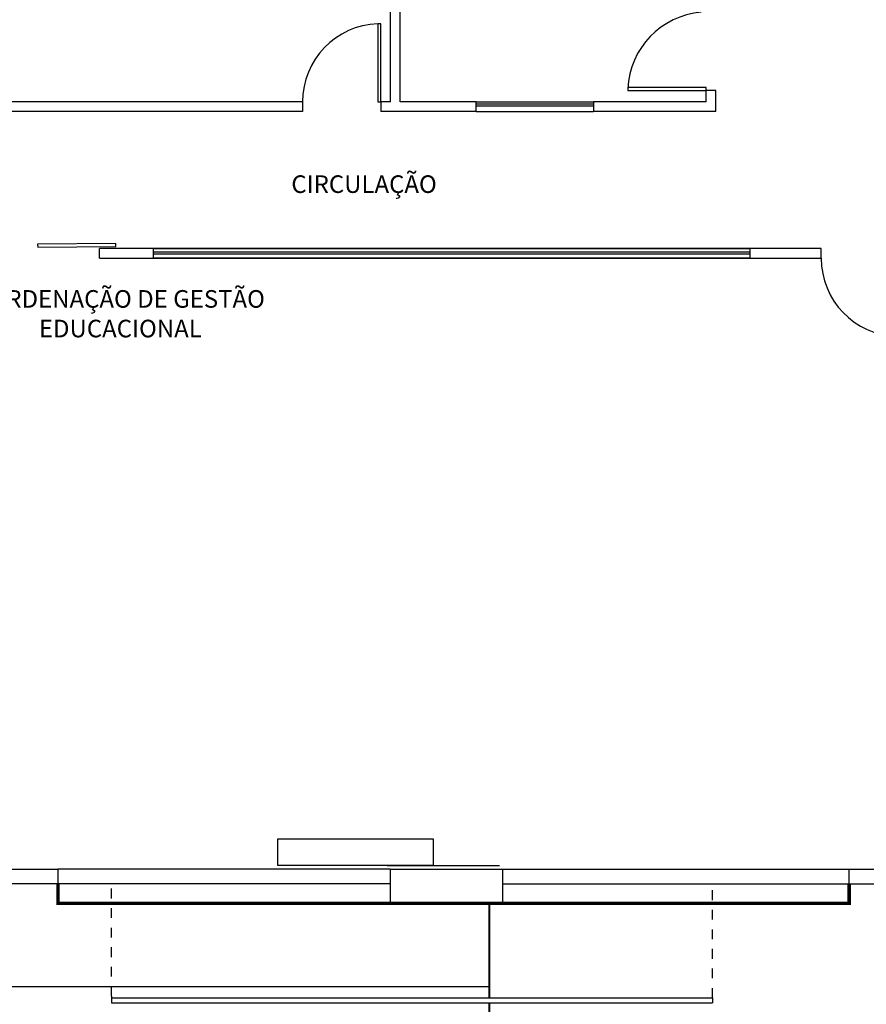
# Model space of a CAD drawing. Units: millimetres. Extents: x 4226 to 12121, y 1225 to 3660.
# Drawn here: x 6269 to 6278, y 1876 to 1886 of the extents above; entities that cross this region are included whole.
import ezdxf

# ---------------------------------------------------------------- set-up
doc = ezdxf.new("R2010")
doc.units = ezdxf.units.MM
doc.header["$LTSCALE"] = 0.3
doc.linetypes.add('HIDDEN', pattern=[0.375, 0.25, -0.125])
for name, color, linetype in [('01', 250, 'Continuous'), ('02', 250, 'Continuous'), ('ARQ - Alvenaria alta', 250, 'Continuous'), ('ARQ- Esquadrias', 250, 'Continuous'), ('ARQ- Projeção', 250, 'HIDDEN'), ('ARQ-MARCA D.AGUA', 8, 'Continuous'), ('ARQ-TEXTO', 250, 'Continuous'), ('Drywall', 250, 'Continuous')]:
    doc.layers.add(name, color=color, linetype=linetype)
doc.layers.add('04', color=4, linetype='Continuous', lineweight=40)
doc.styles.add('Arial-00', font='arial.ttf')
doc.styles.get("Standard").update_dxf_attribs({"font": 'arial.ttf'})
doc.linetypes.add('INC', pattern='A,0.5,-0.28,["+",Standard,S=0.3,R=0,X=-0.13,Y=-0.15],-0.3', length=1.08)

msp = doc.modelspace()

# ---------------------------------------------------------------- linework, layer by layer
at = {"layer": '01', "color": 18, "true_color": 0x000000}
for p, q in [((6273.72976, 1885.30781), (6274.92976, 1885.30781)), ((6273.72976, 1885.20781), (6274.92976, 1885.20781)), ((6270.42477, 1883.80781), (6276.52958, 1883.80781)), ((6276.52958, 1883.70781), (6270.42477, 1883.70781)), ((6270.42477, 1883.70781), (6276.52958, 1883.70781)), ((6269.99668, 1876.15781), (6269.99668, 1876.10781)), ((6269.99668, 1876.14043), (6276.14668, 1876.14043)), ((6269.99668, 1876.14043), (6269.99668, 1876.09043)), ((6269.99668, 1876.09043), (6276.14668, 1876.09043)), ((6276.14668, 1876.14043), (6276.14668, 1876.09043))]:
    msp.add_line(p, q, dxfattribs=at)
at = {"layer": '01', "color": 18, "ltscale": 3, "true_color": 0x000000}
for centre, radius, start, end in [((6276.10312, 1885.40545), 0.82279, 94.988931, 177.237674), ((6272.75202, 1885.30781), 0.80056, 92.147585, 180)]:
    msp.add_arc(centre, radius, start, end, dxfattribs=at)
at = {"layer": '01', "color": 18, "true_color": 0x000000}
msp.add_arc((6278.06156, 1883.70781), 0.80056, 180, 267.852415, dxfattribs=at)
at = {"layer": '02', "color": 18, "true_color": 0x000000}
for p, q in [((6272.84668, 1877.45781), (6269.44668, 1877.45781)), ((6273.99668, 1877.45781), (6277.54668, 1877.45781)), ((6272.84668, 1877.30781), (6269.44668, 1877.30781)), ((6273.99668, 1877.30781), (6277.54668, 1877.30781)), ((6259.11156, 1876.25781), (6273.86139, 1876.25781))]:
    msp.add_line(p, q, dxfattribs=at)
at = {"layer": '02', "color": 18, "true_color": 0x000000, "const_width": 0.035}
msp.add_lwpolyline([(6269.44668, 1877.30781), (6269.44668, 1877.10781), (6277.54668, 1877.10781), (6277.54668, 1877.30781)], dxfattribs=at)
at = {"layer": '04', "color": 18, "true_color": 0x000000}
for p, q in [((6273.86139, 1877.10781), (6273.86139, 1876.14043)), ((6273.86139, 1876.09043), (6273.86139, 1875.30781))]:
    msp.add_line(p, q, dxfattribs=at)
at = {"layer": 'ARQ - Alvenaria alta', "color": 18, "true_color": 0x000000}
for p, q in [((6272.81762, 1877.49549), (6273.96762, 1877.49549)), ((6266.46813, 1877.45781), (6269.44668, 1877.45781)), ((6269.44668, 1877.45781), (6269.44668, 1877.30781)), ((6272.84668, 1877.45781), (6273.99668, 1877.45781)), ((6272.84668, 1877.45781), (6272.84668, 1877.10781)), ((6273.99668, 1877.45781), (6273.99668, 1877.10781)), ((6277.54668, 1877.45781), (6280.33156, 1877.45781)), ((6277.54668, 1877.30781), (6277.54668, 1877.45781)), ((6269.44668, 1877.30781), (6266.46813, 1877.30781)), ((6277.54668, 1877.30781), (6286.86139, 1877.30781)), ((6272.84668, 1877.10781), (6273.99668, 1877.10781))]:
    msp.add_line(p, q, dxfattribs=at)
at = {"layer": 'ARQ- Esquadrias', "color": 18, "true_color": 0x000000}
for p, q in [((6273.72976, 1885.28657), (6274.92976, 1885.28657)), ((6273.72976, 1885.26657), (6274.92976, 1885.26657)), ((6270.42477, 1883.77373), (6276.52958, 1883.77373)), ((6270.42477, 1883.75373), (6276.52958, 1883.75373))]:
    msp.add_line(p, q, dxfattribs=at)
for points in [[(6272.72202, 1886.10781), (6272.72202, 1885.30781), (6272.75202, 1885.30781), (6272.75202, 1886.10781)], [(6276.08128, 1885.42512), (6276.08128, 1885.45512), (6275.28128, 1885.45512), (6275.28128, 1885.42512)], [(6270.03942, 1883.85711), (6269.23944, 1883.85092), (6269.23967, 1883.82093), (6270.03965, 1883.82711)]]:
    msp.add_lwpolyline(points, close=True, dxfattribs=at)
at = {"layer": 'ARQ- Projeção', "color": 18, "true_color": 0x000000}
for p, q in [((6269.99668, 1876.15781), (6269.99668, 1877.30781)), ((6276.14668, 1876.14043), (6276.14668, 1877.30781))]:
    msp.add_line(p, q, dxfattribs=at)
at = {"layer": 'ARQ-MARCA D.AGUA', "color": 18, "true_color": 0x000000}
msp.add_lwpolyline([(6273.28705, 1877.76553), (6273.28705, 1877.49549), (6271.69795, 1877.49549), (6271.69795, 1877.76553)], close=True, dxfattribs=at)
at = {"layer": 'Drywall', "color": 18, "true_color": 0x000000}
for p, q in [((6272.85202, 1885.30781), (6272.85202, 1890.05781)), ((6272.95202, 1885.30781), (6272.95202, 1890.05781)), ((6276.08128, 1885.30781), (6276.08128, 1885.42512)), ((6276.18156, 1885.42512), (6276.08128, 1885.42512)), ((6276.18156, 1885.20781), (6276.18156, 1885.42512)), ((6271.95146, 1885.30781), (6268.67202, 1885.30781)), ((6271.95146, 1885.30783), (6271.95146, 1885.20781)), ((6272.85202, 1885.30781), (6272.75202, 1885.30781)), ((6272.75202, 1885.30781), (6272.75202, 1885.20781)), ((6273.72976, 1885.30781), (6272.95202, 1885.30781)), ((6276.08128, 1885.30781), (6274.92976, 1885.30781)), ((6271.95146, 1885.20781), (6268.67202, 1885.20781)), ((6273.72976, 1885.20781), (6272.75202, 1885.20781)), ((6276.18156, 1885.20781), (6274.92976, 1885.20781)), ((6269.87161, 1883.70781), (6269.87161, 1883.80781)), ((6270.42477, 1883.80781), (6269.87161, 1883.80781)), ((6277.261, 1883.80781), (6270.42477, 1883.80781)), ((6270.42477, 1883.70781), (6270.42477, 1883.80781)), ((6277.261, 1883.70781), (6277.261, 1883.80781)), ((6269.87161, 1883.70781), (6270.42477, 1883.70781))]:
    msp.add_line(p, q, dxfattribs=at)
for points in [[(6273.72976, 1885.20781), (6273.72976, 1885.30781)], [(6274.92976, 1885.30781), (6274.92976, 1885.20781)], [(6276.52958, 1883.80781), (6276.52958, 1883.70781), (6277.261, 1883.70781)]]:
    msp.add_lwpolyline(points, dxfattribs=at)

# ---------------------------------------------------------------- texts
at = {"layer": 'ARQ-TEXTO', "color": 18, "linetype": 'INC', "true_color": 0x000000, "style": 'Arial-00'}
for s, p in [('CIRCULAÇÃO', (6271.83618, 1884.37591)), ('COORDENAÇÃO DE GESTÃO', (6268.39768, 1883.20158)), ('EDUCACIONAL', (6269.25207, 1882.89839))]:
    msp.add_text(s, height=0.18, rotation=360, dxfattribs=at).set_placement(p)

doc.saveas('drawing.dxf')
